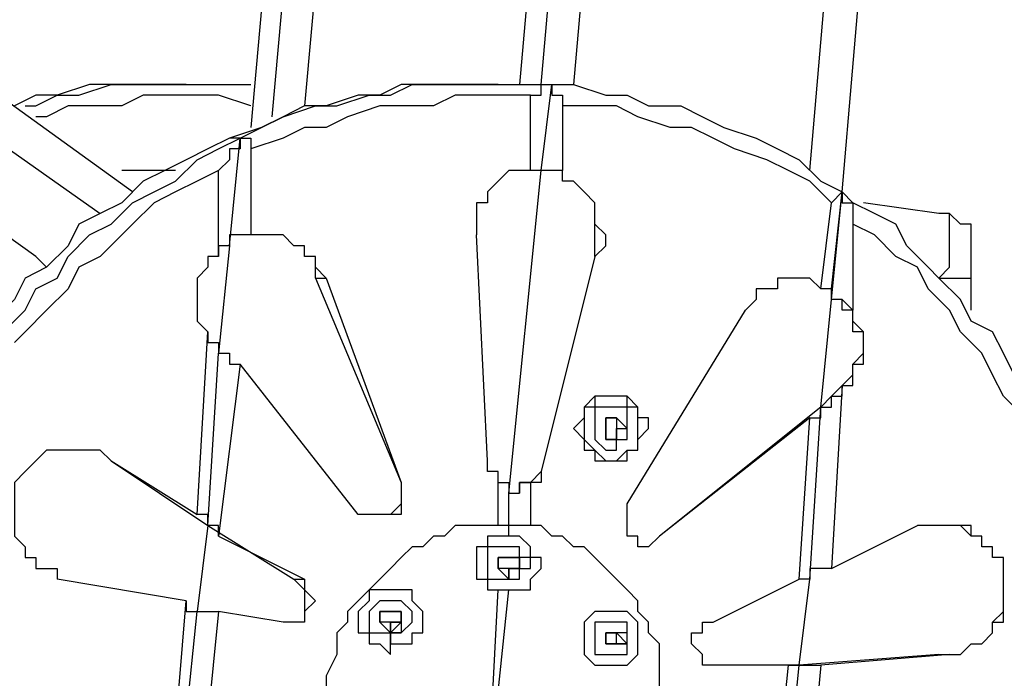
# Model space of a CAD drawing. Units: inches. Extents: x 145 to 351, y 186 to 326.
# Drawn here: x 316 to 319, y 307 to 309 of the extents above; entities that cross this region are included whole.
import ezdxf

# ---------------------------------------------------------------- set-up
doc = ezdxf.new("R2010")
doc.units = ezdxf.units.IN
doc.header["$MEASUREMENT"] = 0
doc.layers.add('Ebene 1', color=7, linetype='Continuous')

msp = doc.modelspace()

# ---------------------------------------------------------------- linework, layer by layer
at = {"layer": 'Ebene 1', "color": 7, "lineweight": 25, "true_color": 0xffffff}
for points in [[(317.9585, 317.7117), (317.1824, 308.8923)], [(317.9585, 317.7117), (317.1824, 308.8923)], [(317.253, 308.8923), (318.0292, 317.7117)], [(318.1349, 317.7117), (317.3588, 308.8923)], [(318.1349, 308.6099), (318.9111, 317.6411)], [(318.2407, 308.5395), (319.0169, 317.6058)], [(316.9002, 315.454), (316.3004, 308.7512)], [(316.9002, 315.454), (316.3004, 308.7512)], [(316.371, 308.7863), (316.9708, 315.454)], [(317.0766, 315.454), (316.4768, 308.8216)], [(315.9125, 308.5395), (314.0074, 309.9153)], [(314.0074, 309.7389), (315.8067, 308.4689)], [(315.5949, 308.3278), (313.9722, 309.4919)], [(317.0415, 308.8923), (316.9708, 308.8923), (316.9002, 308.8923), (316.7944, 308.8923), (316.7238, 308.8569), (316.6532, 308.8569), (316.5474, 308.8216), (316.4768, 308.8216), (316.4065, 308.7863), (316.3359, 308.7512), (316.2301, 308.7159), (316.1595, 308.6806), (316.0889, 308.6452), (316.0183, 308.6099), (315.9476, 308.5748), (315.8774, 308.5042), (315.8067, 308.4689), (315.7361, 308.4335), (315.701, 308.3631), (315.6303, 308.2925), (315.5597, 308.2572), (315.5246, 308.1867), (315.4891, 308.1514)], [(316.0183, 308.8923), (315.9476, 308.8923), (315.8419, 308.8923), (315.7713, 308.8923), (315.6655, 308.8569), (315.5949, 308.8569), (315.5246, 308.8216)], [(315.5597, 308.8216), (315.5949, 308.8216), (315.6655, 308.8569), (315.7361, 308.8569), (315.8419, 308.8923), (315.9125, 308.8923), (316.0183, 308.8923), (316.0889, 308.8923), (316.1595, 308.8923), (316.2653, 308.8923), (316.3004, 308.8923)], [(316.0889, 308.8923), (316.0183, 308.8923)], [(316.2653, 308.7159), (316.3359, 308.7512), (316.4065, 308.7863), (316.5123, 308.8216), (316.5829, 308.8216), (316.6887, 308.8569), (316.7593, 308.8569), (316.8296, 308.8923), (316.9357, 308.8923), (317.006, 308.8923), (317.1121, 308.8923), (317.1824, 308.8923), (317.2885, 308.8923)], [(317.1121, 308.8923), (317.0415, 308.8923)], [(317.2178, 308.8569), (317.2178, 308.8569), (317.253, 308.8569), (317.253, 308.8923), (317.2885, 308.8923)], [(317.253, 308.6099), (317.2885, 308.8923)], [(317.253, 308.6099), (317.2885, 308.8923)], [(317.2885, 308.8923), (317.2885, 308.8923), (317.2885, 308.8569), (317.3236, 308.8569), (317.3236, 308.8216)], [(317.2885, 308.8923), (317.2885, 308.8923)], [(317.2885, 308.8923), (317.3588, 308.8923), (317.4649, 308.8569), (317.5351, 308.8569), (317.6058, 308.8216), (317.7115, 308.8216), (317.7822, 308.7863), (317.8528, 308.7512), (317.9585, 308.7159), (318.0292, 308.6806), (318.0998, 308.6452), (318.1704, 308.5748), (318.2407, 308.5395)], [(316.3004, 308.8216), (316.3004, 308.8216), (316.1947, 308.8569), (316.124, 308.8569), (316.0537, 308.8569), (315.9476, 308.8569), (315.8774, 308.8216), (315.8067, 308.8216), (315.701, 308.8216), (315.6303, 308.7863), (315.5949, 308.7863)], [(317.2178, 308.8569), (317.1472, 308.8569), (317.0415, 308.8569), (316.9708, 308.8569), (316.9002, 308.8216), (316.7944, 308.8216), (316.7238, 308.8216), (316.6181, 308.7863), (316.5474, 308.7512), (316.4768, 308.7512), (316.4065, 308.7159), (316.3004, 308.6806)], [(317.2178, 308.6099), (317.2178, 308.8569)], [(318.2056, 308.5042), (318.1349, 308.5748), (318.0643, 308.6099), (317.994, 308.6452), (317.8879, 308.6806), (317.8176, 308.7159), (317.747, 308.7512), (317.6764, 308.7512), (317.5706, 308.7863), (317.5, 308.8216), (317.3942, 308.8216), (317.3236, 308.8216)], [(317.3236, 308.8216), (317.3236, 308.6099)], [(315.4891, 308.0808), (315.5597, 308.1514), (315.5949, 308.222), (315.6655, 308.2572), (315.701, 308.3278), (315.7713, 308.3984), (315.8419, 308.4335), (315.9125, 308.5042), (315.9831, 308.5395), (316.0537, 308.5748), (316.124, 308.6452), (316.1947, 308.6806), (316.2653, 308.7159)], [(316.2653, 308.7159), (316.2653, 308.7159), (316.2653, 308.6806), (316.2301, 308.6806), (316.2301, 308.6452), (316.1947, 308.6099)], [(316.2301, 308.7159), (316.2301, 308.7159)], [(316.2301, 308.3631), (316.2653, 308.7159)], [(316.2653, 308.7159), (316.2301, 308.7159)], [(316.2301, 308.7159), (316.2301, 308.7159)], [(316.2653, 308.7159), (316.2301, 308.7159)], [(316.2301, 308.3631), (316.2653, 308.7159)], [(316.2653, 308.7159), (316.2653, 308.7159), (316.3004, 308.7159), (316.3004, 308.6806)], [(316.3004, 308.6806), (316.3004, 308.3984)], [(316.1947, 308.6099), (316.124, 308.5748), (316.0537, 308.5395), (315.9831, 308.5042), (315.9125, 308.4335), (315.8774, 308.3984), (315.8067, 308.3278), (315.7361, 308.2925), (315.701, 308.222), (315.6303, 308.1514), (315.5597, 308.0808), (315.5246, 308.0456)], [(315.9125, 308.6099), (315.9125, 308.6099), (315.8774, 308.6099)], [(315.9125, 308.6099), (315.9125, 308.6099), (315.8774, 308.6099)], [(315.9125, 308.6099), (315.9125, 308.6099)], [(316.0537, 308.6099), (315.9125, 308.6099)], [(316.1947, 308.3278), (316.1947, 308.6099)], [(317.2178, 308.6099), (317.1824, 308.6099), (317.1472, 308.6099), (317.1121, 308.5748), (317.0766, 308.5395), (317.0766, 308.5042), (317.0415, 308.5042), (317.0415, 308.4689), (317.0415, 308.4335), (317.0415, 308.3984)], [(317.1472, 307.5516), (317.253, 308.6099)], [(317.1472, 307.5516), (317.253, 308.6099)], [(317.253, 308.6099), (317.253, 308.6099), (317.2178, 308.6099)], [(317.253, 308.6099), (317.2178, 308.6099)], [(317.3236, 308.6099), (317.2885, 308.6099), (317.253, 308.6099)], [(317.253, 308.6099), (317.253, 308.6099)], [(317.4294, 308.3278), (317.4294, 308.3631), (317.4294, 308.3984), (317.4294, 308.4335), (317.4294, 308.4689), (317.4294, 308.5042), (317.3942, 308.5395), (317.3588, 308.5748), (317.3236, 308.5748), (317.3236, 308.6099), (317.2885, 308.6099), (317.253, 308.6099)], [(317.253, 308.6099), (317.253, 308.6099)], [(317.4294, 308.3278), (317.4649, 308.3631), (317.4649, 308.3984), (317.4294, 308.4335), (317.4294, 308.4689), (317.4294, 308.5042), (317.3942, 308.5395), (317.3588, 308.5748), (317.3236, 308.5748), (317.3236, 308.6099)], [(318.2056, 308.1867), (318.2407, 308.5395)], [(318.2056, 308.5042), (318.2056, 308.5042), (318.2407, 308.5395)], [(318.2056, 308.222), (318.2407, 308.5395)], [(318.2407, 308.5395), (318.2407, 308.5395), (318.2407, 308.5042), (318.2762, 308.5042), (318.2762, 308.4689), (318.2762, 308.4335)], [(318.8053, 307.9397), (318.7699, 308.0103), (318.7347, 308.0808), (318.6641, 308.1161), (318.629, 308.1867), (318.5583, 308.2572), (318.5232, 308.2925), (318.4526, 308.3631), (318.4171, 308.4335), (318.3468, 308.4689), (318.2762, 308.5042), (318.2407, 308.5395)], [(318.1704, 308.222), (318.2056, 308.5042)], [(318.5583, 308.4689), (318.3113, 308.5042)], [(318.5583, 308.2572), (318.5935, 308.2925), (318.5935, 308.3278), (318.5935, 308.3631), (318.5935, 308.3984), (318.5935, 308.4335), (318.5935, 308.4689), (318.5583, 308.4689)], [(318.6641, 308.2572), (318.6641, 308.2572), (318.6641, 308.2925), (318.6641, 308.3278), (318.6641, 308.3631), (318.6641, 308.3984), (318.6641, 308.4335), (318.629, 308.4335), (318.5935, 308.4689), (318.5583, 308.4689)], [(318.2762, 308.4335), (318.2762, 308.1514)], [(318.8405, 307.7986), (318.7699, 307.8692), (318.7347, 307.9397), (318.6996, 308.0103), (318.629, 308.0808), (318.5935, 308.1514), (318.5232, 308.222), (318.4877, 308.2925), (318.4171, 308.3278), (318.3468, 308.3984), (318.2762, 308.4335)], [(316.3004, 308.3984), (316.2653, 308.3984), (316.2301, 308.3984), (316.2301, 308.3631)], [(316.5474, 308.2572), (316.5123, 308.2925), (316.5123, 308.3278), (316.4768, 308.3278), (316.4768, 308.3631), (316.4417, 308.3631), (316.4065, 308.3984), (316.371, 308.3984), (316.3359, 308.3984), (316.3004, 308.3984)], [(316.5123, 308.2572), (316.5123, 308.2925), (316.5123, 308.3278), (316.4768, 308.3278), (316.4768, 308.3631), (316.4417, 308.3631), (316.4065, 308.3984), (316.371, 308.3984), (316.3359, 308.3984)], [(317.0766, 307.6575), (317.0415, 308.3984)], [(316.2301, 308.3631), (316.1947, 308.0103)], [(316.2301, 308.3631), (316.1947, 308.0103)], [(316.2301, 308.3631), (316.2301, 308.3631), (316.1947, 308.3631), (316.1947, 308.3278)], [(316.2301, 308.3631), (316.2301, 308.3631)], [(315.6303, 308.2925), (315.5949, 308.3278)], [(316.1947, 308.3278), (316.1595, 308.3278), (316.1595, 308.2925), (316.124, 308.2572), (316.124, 308.222), (316.124, 308.1867), (316.124, 308.1514), (316.124, 308.1161), (316.1595, 308.0808)], [(317.4294, 308.3278), (317.253, 307.6222)], [(317.4294, 308.3278), (317.253, 307.6222)], [(317.4294, 308.3278), (317.4294, 308.3278)], [(316.5123, 308.2572), (316.7944, 307.5869)], [(316.5123, 308.2572), (316.5474, 308.2572)], [(316.5474, 308.2572), (316.7944, 307.5869)], [(318.1704, 308.222), (318.1349, 308.2572), (318.0998, 308.2572), (318.0643, 308.2572), (318.0292, 308.2572), (318.0292, 308.222), (317.994, 308.222), (317.9585, 308.222), (317.9585, 308.1867), (317.9234, 308.1514)], [(318.2056, 308.1867), (318.2056, 308.222), (318.1704, 308.222), (318.1349, 308.2572), (318.0998, 308.2572)], [(318.5583, 308.2572), (318.5935, 308.2572), (318.629, 308.2572), (318.6641, 308.2572)], [(318.5583, 308.2572), (318.5583, 308.2572)], [(318.5583, 308.2572), (318.5583, 308.2572)], [(318.6641, 308.1514), (318.6641, 308.2572)], [(318.2056, 308.1867), (318.2056, 308.222), (318.1704, 308.222)], [(318.1704, 307.8339), (318.2056, 308.1867)], [(318.1704, 307.8339), (318.2056, 308.1867)], [(318.2762, 308.1514), (318.2407, 308.1867), (318.2056, 308.1867)], [(318.2056, 308.1867), (318.2056, 308.1867)], [(318.2056, 307.8692), (318.2407, 307.9044), (318.2762, 307.9397), (318.2762, 307.975), (318.3113, 308.0103), (318.3113, 308.0456), (318.3113, 308.0808), (318.2762, 308.0808), (318.2762, 308.1161), (318.2762, 308.1514), (318.2407, 308.1514), (318.2407, 308.1867), (318.2056, 308.1867)], [(318.2056, 308.1867), (318.2056, 308.1867)], [(317.5351, 307.5165), (317.9234, 308.1514)], [(318.2407, 307.9044), (318.2762, 307.9044), (318.2762, 307.9397), (318.2762, 307.975), (318.3113, 307.975), (318.3113, 308.0103), (318.3113, 308.0456), (318.3113, 308.0808), (318.2762, 308.1161), (318.2762, 308.1514)], [(318.6641, 308.1514), (318.6641, 308.1514)], [(318.6641, 308.1514), (318.6641, 308.1514)], [(318.6641, 308.1514), (318.6641, 308.1514)], [(316.124, 307.4811), (316.1595, 308.0808)], [(316.1595, 308.0808), (316.1595, 308.0456)], [(316.1595, 308.0456), (316.1947, 308.0456), (316.1947, 308.0103)], [(316.1595, 307.4458), (316.1947, 308.0103)], [(316.1595, 307.4458), (316.1947, 308.0103)], [(316.1947, 308.0103), (316.1947, 308.0103)], [(316.1947, 308.0103), (316.1947, 308.0103), (316.2301, 308.0103), (316.2301, 307.975), (316.2653, 307.975)], [(316.2653, 307.975), (316.1947, 307.4105)], [(316.6532, 307.4811), (316.2653, 307.975)], [(318.2407, 307.9044), (318.2056, 307.3048)], [(318.2407, 307.8692), (318.2407, 307.9044)], [(317.3588, 307.7633), (317.3588, 307.7633), (317.3942, 307.728), (317.3942, 307.6928), (317.4294, 307.6928), (317.4294, 307.6575), (317.4649, 307.6575), (317.5, 307.6575), (317.5351, 307.6575), (317.5351, 307.6928), (317.5706, 307.6928), (317.5706, 307.728), (317.6058, 307.7633), (317.6058, 307.7986), (317.5706, 307.7986), (317.5706, 307.8339), (317.5351, 307.8692), (317.5, 307.8692), (317.4649, 307.8692), (317.4294, 307.8692), (317.3942, 307.8339), (317.3942, 307.7986), (317.3588, 307.7633)], [(317.5351, 307.8692), (317.5, 307.8692), (317.4649, 307.8692), (317.4294, 307.8692), (317.4294, 307.8339), (317.3942, 307.8339), (317.3942, 307.7986), (317.3942, 307.7633), (317.3942, 307.728), (317.4294, 307.6928), (317.4649, 307.6575), (317.5, 307.6575), (317.5351, 307.6928), (317.5706, 307.6928), (317.5706, 307.728), (317.5706, 307.7633), (317.5706, 307.7986), (317.5706, 307.8339), (317.5351, 307.8339), (317.5351, 307.8692)], [(317.4649, 307.8692), (317.4649, 307.8692), (317.4294, 307.8692), (317.4294, 307.8339), (317.3942, 307.8339), (317.3942, 307.7986), (317.3942, 307.7633), (317.3942, 307.728), (317.4294, 307.6928), (317.4649, 307.6575)], [(317.4649, 307.6575), (317.5, 307.6575), (317.5351, 307.6575), (317.5351, 307.6928), (317.5706, 307.6928), (317.5706, 307.728), (317.6058, 307.7633), (317.6058, 307.7986), (317.5706, 307.7986), (317.5706, 307.8339), (317.5351, 307.8692), (317.5, 307.8692), (317.4649, 307.8692)], [(317.5, 307.8692), (317.4649, 307.8692)], [(318.2056, 307.8692), (318.1704, 307.8339)], [(318.1704, 307.8339), (318.2056, 307.8339), (318.2056, 307.8692), (318.2407, 307.8692)], [(318.2056, 307.8692), (318.2407, 307.8692)], [(317.5, 307.8339), (317.5, 307.8339), (317.4649, 307.8339), (317.4294, 307.8339), (317.4294, 307.7986), (317.4294, 307.7633), (317.4294, 307.728), (317.4649, 307.6928), (317.5, 307.6928), (317.5, 307.728), (317.5351, 307.728), (317.5351, 307.7633), (317.5351, 307.7986), (317.5351, 307.8339), (317.5, 307.8339)], [(318.1704, 307.8339), (317.6412, 307.4105)], [(318.1349, 307.2694), (318.1704, 307.8339)], [(318.1349, 307.7986), (318.1349, 307.7986), (318.1704, 307.7986), (318.1704, 307.8339)], [(318.1349, 307.2694), (318.1704, 307.8339)], [(318.1704, 307.8339), (318.1704, 307.8339)], [(318.1704, 307.8339), (318.1704, 307.8339)], [(317.4649, 307.7986), (317.4649, 307.7986)], [(317.4649, 307.7986), (317.4649, 307.7986), (317.5, 307.7986)], [(317.4649, 307.7633), (317.4649, 307.7633), (317.4649, 307.7986)], [(317.4649, 307.7986), (317.4649, 307.7986)], [(317.4649, 307.7986), (317.4649, 307.7986), (317.5, 307.7986)], [(317.5, 307.7986), (317.5, 307.7986), (317.4649, 307.7986), (317.4649, 307.7633), (317.4649, 307.728), (317.5, 307.728), (317.5, 307.7633), (317.5351, 307.7633), (317.5, 307.7986)], [(317.4649, 307.7986), (317.4649, 307.7986)], [(317.5, 307.7986), (317.5, 307.7986)], [(317.5, 307.7986), (317.5, 307.7986)], [(317.5, 307.7986), (317.5, 307.7633)], [(317.5, 307.7986), (317.5, 307.7986)], [(317.5, 307.7986), (317.5, 307.7986)], [(317.5, 307.7986), (317.5, 307.7986)], [(317.5, 307.7986), (317.5, 307.7986)], [(317.5, 307.7986), (317.5, 307.7633)], [(317.5, 307.7986), (317.5, 307.7986)], [(318.1349, 307.7986), (317.6412, 307.4105)], [(318.0998, 307.2694), (318.1349, 307.7986)], [(317.4649, 307.7633), (317.4649, 307.7633)], [(317.4649, 307.7633), (317.4649, 307.7633)], [(317.4649, 307.7633), (317.4649, 307.7633)], [(317.4649, 307.728), (317.4649, 307.728), (317.4649, 307.7633)], [(317.4649, 307.7633), (317.4649, 307.7633)], [(317.4649, 307.7633), (317.4649, 307.7633)], [(317.4649, 307.7633), (317.4649, 307.7633)], [(317.5, 307.7633), (317.5, 307.7633)], [(317.5, 307.7633), (317.5, 307.7633)], [(317.5, 307.7633), (317.5, 307.7633), (317.5, 307.728)], [(317.5, 307.7633), (317.5, 307.7633)], [(317.5, 307.7633), (317.5, 307.7633), (317.5, 307.728)], [(317.5, 307.7633), (317.5, 307.7633)], [(317.5, 307.728), (317.5, 307.728), (317.4649, 307.728)], [(317.5, 307.728), (317.5, 307.728)], [(317.5, 307.728), (317.5, 307.728)], [(315.8419, 307.6575), (315.8067, 307.6928), (315.7713, 307.6928), (315.7361, 307.6928), (315.701, 307.6928), (315.6655, 307.6928), (315.6303, 307.6928), (315.5949, 307.6575), (315.5597, 307.6222), (315.5246, 307.5869), (315.5246, 307.5516), (315.5246, 307.5165), (315.5246, 307.4811), (315.5246, 307.4458), (315.5246, 307.4105), (315.5597, 307.3752), (315.5597, 307.3401), (315.5949, 307.3401), (315.5949, 307.3048), (315.6303, 307.3048), (315.6655, 307.3048), (315.6655, 307.2694)], [(315.8419, 307.6575), (315.8067, 307.6928), (315.7713, 307.6928), (315.7361, 307.6928)], [(315.8419, 307.6575), (316.1595, 307.4458)], [(315.8419, 307.6575), (315.8419, 307.6575)], [(315.8419, 307.6575), (316.124, 307.4811)], [(317.1121, 307.5869), (317.1121, 307.5869), (317.1121, 307.6222), (317.0766, 307.6222), (317.0766, 307.6575)], [(317.4649, 307.6575), (317.5, 307.6575)], [(317.253, 307.6222), (317.253, 307.6222), (317.2178, 307.5869), (317.1824, 307.5869), (317.1824, 307.5516)], [(317.253, 307.6222), (317.253, 307.6222), (317.253, 307.5869), (317.2178, 307.5869)], [(317.253, 307.6222), (317.253, 307.6222)], [(316.7944, 307.5869), (316.7944, 307.5516), (316.7944, 307.5165), (316.7944, 307.4811), (316.7593, 307.4811), (316.7238, 307.4811), (316.6887, 307.4811), (316.6532, 307.4811)], [(316.7944, 307.5869), (316.7944, 307.5516), (316.7944, 307.5165), (316.7593, 307.4811), (316.7238, 307.4811)], [(316.7944, 307.5869), (316.7944, 307.5869)], [(317.1121, 307.5869), (317.1472, 307.5869), (317.1472, 307.5516)], [(317.1121, 307.4458), (317.1121, 307.5869)], [(317.1472, 307.5516), (317.1824, 307.5516), (317.1824, 307.5869), (317.2178, 307.5869)], [(317.2178, 307.5869), (317.2178, 307.4458)], [(317.1472, 307.5516), (317.1472, 307.5516)], [(317.1472, 307.4458), (317.1472, 307.5516)], [(317.1472, 307.4458), (317.1472, 307.5516)], [(317.6412, 307.4105), (317.6412, 307.4105), (317.6058, 307.3752), (317.5706, 307.3752), (317.5706, 307.4105), (317.5351, 307.4105), (317.5351, 307.4458), (317.5351, 307.4811), (317.5351, 307.5165)], [(316.1595, 307.4458), (316.1595, 307.4458), (316.1595, 307.4811), (316.124, 307.4811)], [(316.1595, 307.4458), (316.124, 307.1637)], [(316.1595, 307.4458), (316.124, 307.1637)], [(316.1947, 307.4105), (316.1947, 307.4458), (316.1595, 307.4458)], [(316.1595, 307.4458), (316.1595, 307.4458)], [(316.1595, 307.4458), (316.4417, 307.2694)], [(316.1595, 307.4458), (316.1595, 307.4458)], [(317.1121, 307.4458), (317.0766, 307.4458), (317.006, 307.4458), (316.9708, 307.4458), (316.9357, 307.4105), (316.9002, 307.4105), (316.8651, 307.3752), (316.8296, 307.3752), (316.7944, 307.3401), (316.7593, 307.3048), (316.7238, 307.2694), (316.6887, 307.2341), (316.6532, 307.1988), (316.6181, 307.1637), (316.6181, 307.1284), (316.5829, 307.0931), (316.5829, 307.0577), (316.5829, 307.0224), (316.5474, 306.952), (316.5474, 306.9167)], [(317.1472, 307.4458), (317.1121, 307.4458)], [(317.1472, 307.4458), (317.1472, 307.4458), (317.1121, 307.4458)], [(317.1472, 307.4105), (317.1472, 307.4458)], [(317.1472, 307.4105), (317.1472, 307.4458)], [(317.2178, 307.4458), (317.1824, 307.4458), (317.1472, 307.4458)], [(317.1472, 307.4458), (317.1472, 307.4458)], [(317.6412, 306.9167), (317.6412, 306.952), (317.6412, 306.9873), (317.6412, 307.0577), (317.6058, 307.0931), (317.6058, 307.1284), (317.5706, 307.1637), (317.5706, 307.1988), (317.5351, 307.2341), (317.5, 307.2694), (317.4649, 307.3048), (317.4294, 307.3401), (317.3942, 307.3752), (317.3588, 307.3752), (317.3236, 307.4105), (317.2885, 307.4105), (317.253, 307.4458), (317.1824, 307.4458), (317.1472, 307.4458)], [(317.1472, 307.4458), (317.1472, 307.4458)], [(317.6412, 306.9167), (317.6412, 306.952), (317.6412, 306.9873), (317.6412, 307.0577), (317.6058, 307.0931), (317.6058, 307.1284), (317.5706, 307.1637), (317.5706, 307.1988), (317.5351, 307.2341), (317.5, 307.2694), (317.4649, 307.3048), (317.4294, 307.3401), (317.3942, 307.3752), (317.3588, 307.3752), (317.3236, 307.4105), (317.2885, 307.4105), (317.253, 307.4458), (317.2178, 307.4458)], [(318.2056, 307.3048), (318.4877, 307.4458)], [(318.5935, 307.0224), (318.5935, 307.0224), (318.629, 307.0224), (318.6641, 307.0577), (318.6996, 307.0577), (318.7347, 307.0931), (318.7347, 307.1284), (318.7699, 307.1284), (318.7699, 307.1637), (318.7699, 307.1988), (318.7699, 307.2341), (318.7699, 307.2694), (318.7699, 307.3048), (318.7699, 307.3401), (318.7347, 307.3401), (318.7347, 307.3752), (318.6996, 307.3752), (318.6996, 307.4105), (318.6641, 307.4105), (318.6641, 307.4458), (318.629, 307.4458), (318.5935, 307.4458), (318.5583, 307.4458), (318.5232, 307.4458), (318.4877, 307.4458)], [(318.5583, 307.0224), (318.5935, 307.0224), (318.629, 307.0224), (318.6641, 307.0577), (318.6996, 307.0577), (318.7347, 307.0931), (318.7347, 307.1284), (318.7699, 307.1637), (318.7699, 307.1988), (318.7699, 307.2341), (318.7699, 307.2694), (318.7699, 307.3048), (318.7699, 307.3401), (318.7347, 307.3401), (318.7347, 307.3752), (318.6996, 307.3752), (318.6996, 307.4105), (318.6641, 307.4105), (318.629, 307.4458), (318.5935, 307.4458), (318.5583, 307.4458)], [(316.1947, 307.4105), (316.4768, 307.2694)], [(317.253, 307.3048), (317.253, 307.3048), (317.253, 307.3401), (317.2178, 307.3401), (317.2178, 307.3752), (317.1824, 307.4105), (317.1472, 307.4105), (317.1121, 307.4105), (317.0766, 307.4105), (317.0766, 307.3752), (317.0415, 307.3752), (317.0415, 307.3401), (317.0415, 307.3048), (317.0415, 307.2694), (317.0766, 307.2694), (317.0766, 307.2341), (317.1121, 307.2341), (317.1472, 307.2341), (317.1824, 307.2341), (317.2178, 307.2341), (317.2178, 307.2694), (317.253, 307.3048)], [(317.1472, 307.4105), (317.1121, 307.4105), (317.0766, 307.4105), (317.0766, 307.3752), (317.0415, 307.3752), (317.0415, 307.3401), (317.0415, 307.3048), (317.0415, 307.2694), (317.0766, 307.2694), (317.0766, 307.2341), (317.1121, 307.2341), (317.1472, 307.2341)], [(317.1472, 307.4105), (317.1472, 307.4105)], [(317.6412, 307.4105), (317.6412, 307.4105), (317.6058, 307.3752)], [(317.6412, 307.4105), (317.6412, 307.4105)], [(317.2178, 307.3048), (317.2178, 307.3048), (317.2178, 307.3401), (317.1824, 307.3401), (317.1824, 307.3752), (317.1472, 307.3752), (317.1121, 307.3752), (317.0766, 307.3752), (317.0766, 307.3401), (317.0766, 307.3048), (317.0766, 307.2694), (317.1121, 307.2694), (317.1472, 307.2694), (317.1824, 307.2694), (317.1824, 307.3048), (317.2178, 307.3048)], [(317.1121, 307.3401), (317.1121, 307.3401)], [(317.1121, 307.3401), (317.1121, 307.3401)], [(317.1121, 307.3048), (317.1121, 307.3048), (317.1121, 307.3401)], [(317.1121, 307.3401), (317.1121, 307.3401)], [(317.1121, 307.3401), (317.1121, 307.3401), (317.1472, 307.3401)], [(317.1824, 307.3048), (317.1824, 307.3401), (317.1472, 307.3401), (317.1121, 307.3401), (317.1121, 307.3048), (317.1472, 307.2694), (317.1472, 307.3048), (317.1824, 307.3048)], [(317.1121, 307.3401), (317.1121, 307.3401)], [(317.1121, 307.3401), (317.1121, 307.3401)], [(317.1472, 307.3401), (317.1472, 307.3401)], [(317.1472, 307.3401), (317.1472, 307.3401)], [(317.1472, 307.3401), (317.1472, 307.3401)], [(317.1472, 307.3401), (317.1472, 307.3401), (317.1824, 307.3401)], [(317.1472, 307.3401), (317.1472, 307.3401)], [(317.1824, 307.3048), (317.1824, 307.3401), (317.1472, 307.3401)], [(317.1472, 307.3401), (317.1472, 307.3401)], [(317.1472, 307.3401), (317.1472, 307.3401)], [(317.1824, 307.3401), (317.1824, 307.3401)], [(317.1824, 307.3401), (317.1824, 307.3401)], [(317.1824, 307.3401), (317.1824, 307.3401)], [(317.1824, 307.3401), (317.1824, 307.3048)], [(317.1121, 307.3048), (317.1121, 307.3048)], [(317.1472, 307.3048), (317.1472, 307.3048), (317.1121, 307.3048)], [(317.1121, 307.3048), (317.1121, 307.3048)], [(317.1472, 307.3048), (317.1824, 307.3048)], [(317.1824, 307.3048), (317.1824, 307.3048), (317.1472, 307.3048)], [(317.1472, 307.3048), (317.1472, 307.3048)], [(317.1824, 307.3048), (317.1824, 307.3048), (317.1472, 307.3048)], [(317.1472, 307.3048), (317.1472, 307.3048), (317.1472, 307.2694)], [(317.1472, 307.2694), (317.1472, 307.2694), (317.1472, 307.3048)], [(317.1472, 307.3048), (317.1472, 307.3048)], [(317.1472, 307.3048), (317.1472, 307.3048)], [(317.1472, 307.3048), (317.1472, 307.3048)], [(317.1472, 307.2694), (317.1472, 307.3048)], [(317.1472, 307.3048), (317.1472, 307.3048)], [(317.1472, 307.2694), (317.1472, 307.3048)], [(317.1472, 307.3048), (317.1472, 307.3048)], [(318.2056, 307.3048), (318.1704, 307.3048), (318.1349, 307.3048), (318.1349, 307.2694)], [(316.0889, 307.1988), (315.6655, 307.2694)], [(316.4417, 307.2694), (316.4768, 307.2341), (316.4768, 307.1988), (316.4768, 307.1637), (316.4768, 307.1284), (316.4417, 307.1284), (316.4065, 307.1284)], [(316.4768, 307.2694), (316.4768, 307.2341), (316.5123, 307.1988), (316.4768, 307.1637), (316.4768, 307.1284), (316.4417, 307.1284), (316.4065, 307.1284)], [(316.4417, 307.2694), (316.4768, 307.2694)], [(317.1472, 307.2694), (317.1472, 307.2694)], [(317.1472, 307.2694), (317.1472, 307.2694)], [(317.8176, 307.1284), (318.0998, 307.2694)], [(318.0998, 306.9873), (318.1349, 307.2694)], [(318.0998, 306.9873), (318.1349, 307.2694)], [(318.1349, 307.2694), (318.1349, 307.2694), (318.0998, 307.2694)], [(318.1349, 307.2694), (318.1349, 307.2694)], [(316.7593, 307.0224), (316.7593, 307.0577), (316.7944, 307.0577), (316.8296, 307.0577), (316.8296, 307.0931), (316.8651, 307.0931), (316.8651, 307.1284), (316.8651, 307.1637), (316.8296, 307.1988), (316.8296, 307.2341), (316.7944, 307.2341), (316.7593, 307.2341), (316.7238, 307.2341), (316.6887, 307.2341), (316.6887, 307.1988), (316.6532, 307.1637), (316.6532, 307.1284), (316.6532, 307.0931), (316.6887, 307.0931), (316.6887, 307.0577), (316.7238, 307.0577), (316.7593, 307.0224)], [(316.7593, 307.2341), (316.7593, 307.2341), (316.7238, 307.2341), (316.6887, 307.2341), (316.6887, 307.1988), (316.6532, 307.1637), (316.6532, 307.1284), (316.6532, 307.0931), (316.6887, 307.0931), (316.6887, 307.0577), (316.7238, 307.0577), (316.7593, 307.0224)], [(316.7593, 307.2341), (316.7593, 307.2341)], [(317.0766, 306.5639), (317.1472, 307.2341)], [(317.0766, 306.5639), (317.1121, 307.2341)], [(317.1472, 307.2341), (317.1472, 307.2341)], [(316.0537, 306.7756), (316.0889, 307.1988)], [(316.0889, 307.1988), (316.0889, 307.1988), (316.0889, 307.1637), (316.124, 307.1637)], [(316.7593, 307.0577), (316.7593, 307.0931), (316.7944, 307.0931), (316.8296, 307.1284), (316.8296, 307.1637), (316.7944, 307.1988), (316.7593, 307.1988), (316.7238, 307.1988), (316.6887, 307.1637), (316.6887, 307.1284), (316.6887, 307.0931), (316.7238, 307.0931), (316.7593, 307.0931), (316.7593, 307.0577)], [(316.0889, 306.8109), (316.124, 307.1637)], [(316.0889, 306.8109), (316.124, 307.1637)], [(316.124, 307.1637), (316.124, 307.1637)], [(316.124, 307.1637), (316.124, 307.1637), (316.1595, 307.1637), (316.1947, 307.1637)], [(316.1947, 307.1637), (316.1595, 306.8109)], [(316.4065, 307.1284), (316.1947, 307.1637)], [(316.7238, 307.1284), (316.7238, 307.1637), (316.7593, 307.1637)], [(316.7593, 307.0931), (316.7593, 307.0931), (316.7944, 307.1284), (316.7944, 307.1637), (316.7593, 307.1637), (316.7238, 307.1637), (316.7238, 307.1284), (316.7593, 307.0931)], [(316.7593, 307.1637), (316.7593, 307.1637)], [(316.7593, 307.1637), (316.7593, 307.1637)], [(316.7593, 307.1637), (316.7593, 307.1637)], [(316.7593, 307.1637), (316.7593, 307.1637)], [(316.7593, 307.1637), (316.7593, 307.1637), (316.7944, 307.1637)], [(316.7944, 307.1637), (316.7593, 307.1637)], [(316.7593, 307.1637), (316.7593, 307.1637)], [(316.7944, 307.1637), (316.7944, 307.1637)], [(316.7944, 307.1637), (316.7944, 307.1637), (316.7944, 307.1284)], [(316.7944, 307.1637), (316.7944, 307.1637), (316.7944, 307.1284)], [(317.5706, 307.1284), (317.5706, 307.1284), (317.5351, 307.1637), (317.5, 307.1637), (317.4649, 307.1637), (317.4294, 307.1637), (317.3942, 307.1284), (317.3942, 307.0931), (317.3942, 307.0577), (317.3942, 307.0224), (317.4294, 306.9873), (317.4649, 306.9873), (317.5, 306.9873), (317.5351, 306.9873), (317.5706, 307.0224), (317.5706, 307.0577), (317.5706, 307.0931), (317.5706, 307.1284)], [(317.4649, 307.1637), (317.4649, 307.1637), (317.4294, 307.1637), (317.3942, 307.1284), (317.3942, 307.0931), (317.3942, 307.0577), (317.3942, 307.0224), (317.4294, 306.9873), (317.4649, 306.9873)], [(317.5, 307.1637), (317.4649, 307.1637)], [(316.7593, 307.0931), (316.7593, 307.0931), (316.7593, 307.1284), (316.7238, 307.1284)], [(316.7238, 307.1284), (316.7238, 307.1284)], [(316.7238, 307.1284), (316.7238, 307.1284)], [(316.7238, 307.1284), (316.7238, 307.1284)], [(316.7238, 307.1284), (316.7238, 307.1284)], [(316.7593, 307.1284), (316.7944, 307.1284)], [(316.7944, 307.1284), (316.7944, 307.1284), (316.7593, 307.1284)], [(316.7593, 307.1284), (316.7593, 307.1284)], [(316.7944, 307.1284), (316.7944, 307.1284), (316.7944, 307.0931), (316.7593, 307.0931)], [(316.7593, 307.1284), (316.7593, 307.1284)], [(316.7593, 307.1284), (316.7593, 307.1284)], [(316.7593, 307.1284), (316.7593, 307.1284)], [(316.7944, 307.1284), (316.7944, 307.1284)], [(316.7944, 307.1284), (316.7944, 307.1284)], [(316.7944, 307.1284), (316.7944, 307.1284)], [(316.7944, 307.1284), (316.7944, 307.1284)], [(316.7944, 307.1284), (316.7944, 307.1284)], [(317.5351, 307.0931), (317.5351, 307.1284), (317.5, 307.1284), (317.4649, 307.1284), (317.4294, 307.1284), (317.4294, 307.0931), (317.4294, 307.0577), (317.4294, 307.0224), (317.4649, 307.0224), (317.5, 307.0224), (317.5351, 307.0224), (317.5351, 307.0577), (317.5351, 307.0931)], [(317.8528, 306.9873), (317.8176, 306.9873), (317.7822, 306.9873), (317.7822, 307.0224), (317.747, 307.0577), (317.747, 307.0931), (317.7822, 307.0931), (317.7822, 307.1284), (317.8176, 307.1284)], [(316.7593, 307.0931), (316.7593, 307.0931)], [(317.4649, 307.0931), (317.4649, 307.0931)], [(317.4649, 307.0931), (317.4649, 307.0931), (317.5, 307.0931)], [(317.4649, 307.0577), (317.4649, 307.0577), (317.4649, 307.0931)], [(317.4649, 307.0931), (317.4649, 307.0931)], [(317.4649, 307.0931), (317.4649, 307.0931)], [(317.4649, 307.0931), (317.4649, 307.0931), (317.5, 307.0931)], [(317.5, 307.0931), (317.5, 307.0931), (317.4649, 307.0931), (317.4649, 307.0577), (317.5, 307.0577), (317.5351, 307.0577), (317.5351, 307.0931), (317.5, 307.0931)], [(317.4649, 307.0931), (317.4649, 307.0931)], [(317.4649, 307.0931), (317.4649, 307.0931)], [(317.4649, 307.0931), (317.4649, 307.0577)], [(317.5, 307.0931), (317.5, 307.0931)], [(317.5, 307.0931), (317.5, 307.0931)], [(317.5, 307.0931), (317.5, 307.0931)], [(317.5, 307.0931), (317.5, 307.0931)], [(317.5, 307.0931), (317.5, 307.0931)], [(317.5, 307.0931), (317.5, 307.0931), (317.5351, 307.0577), (317.5, 307.0577)], [(317.5, 307.0931), (317.5, 307.0931)], [(317.5, 307.0577), (317.5, 307.0577), (317.5, 307.0931)], [(317.5, 307.0931), (317.5, 307.0931)], [(317.4649, 307.0577), (317.4649, 307.0577)], [(317.4649, 307.0577), (317.4649, 307.0577)], [(317.4649, 307.0577), (317.4649, 307.0577)], [(317.4649, 307.0577), (317.4649, 307.0577)], [(317.5, 307.0577), (317.5, 307.0577), (317.4649, 307.0577)], [(317.4649, 307.0577), (317.4649, 307.0577)], [(317.5, 307.0577), (317.5, 307.0577)], [(317.5, 307.0577), (317.5, 307.0577)], [(317.5, 307.0577), (317.5, 307.0577)], [(317.5, 307.0577), (317.5, 307.0577)], [(317.5, 307.0577), (317.5, 307.0577)], [(317.5, 307.0577), (317.5, 307.0577)], [(316.7593, 307.0224), (316.7593, 307.0224)], [(316.7593, 307.0224), (316.7593, 307.0224)], [(318.5583, 307.0224), (318.0998, 306.9873)], [(318.5935, 307.0224), (318.1704, 306.9873)], [(318.5583, 307.0224), (318.5935, 307.0224)], [(317.4649, 306.9873), (317.5, 306.9873)], [(318.0998, 306.9873), (317.8528, 306.9873)], [(317.8528, 306.9873), (317.8528, 306.9873)], [(318.0643, 306.9873), (317.8528, 306.9873)], [(318.0292, 306.6345), (318.0643, 306.9873)], [(318.0643, 306.6345), (318.0998, 306.9873)], [(318.0643, 306.9873), (318.0643, 306.9873), (318.0998, 306.9873)], [(318.0643, 306.6345), (318.0998, 306.9873)], [(318.0998, 306.9873), (318.0998, 306.9873)], [(318.0998, 306.9873), (318.0998, 306.9873), (318.1349, 306.9873), (318.1704, 306.9873)], [(318.0998, 306.9873), (318.0998, 306.9873)], [(318.1704, 306.9873), (318.1349, 306.5992)]]:
    msp.add_lwpolyline(points, dxfattribs=at)
msp.add_open_spline([(316.7593, 307.0931), (316.7593, 307.0931), (316.7593, 307.1284), (316.7593, 307.1284), (316.7593, 307.1284), (316.7593, 307.0931), (316.7593, 307.0931)], degree=3, knots=[0, 0, 0, 0, 1, 1, 1, 2, 2, 2, 2], dxfattribs=at)

doc.saveas('drawing.dxf')
